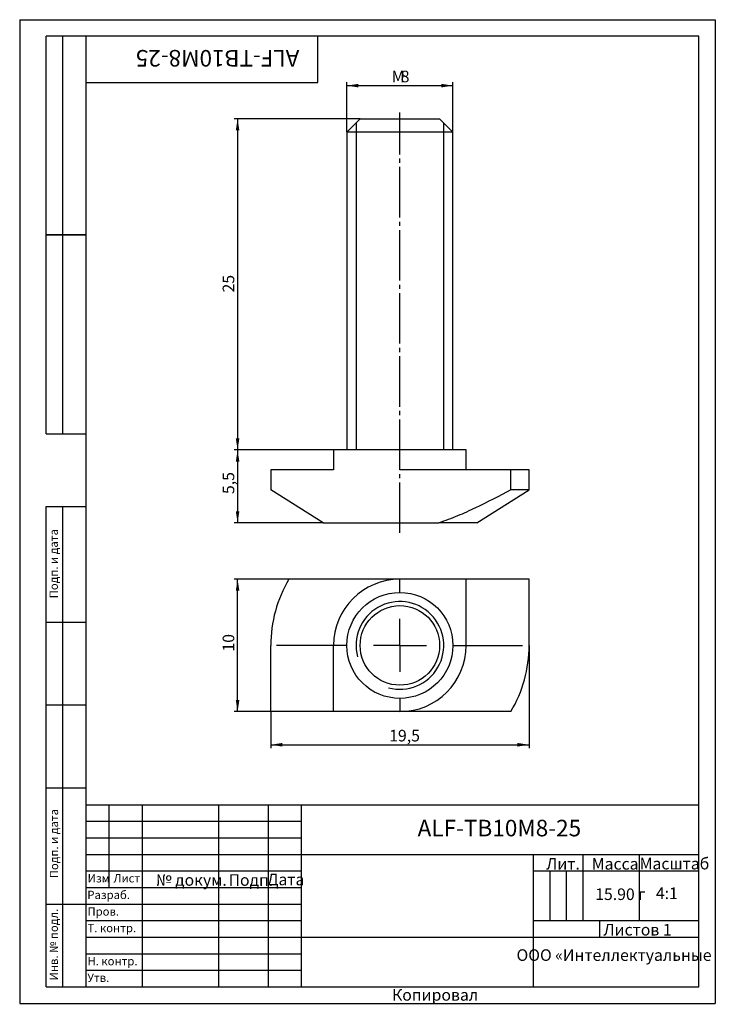
# Model space of a CAD drawing. Extents: x 0 to 210, y 0 to 297.
import ezdxf

# ---------------------------------------------------------------- set-up
doc = ezdxf.new("R2010")
doc.units = 0
doc.linetypes.add('SLD-ОСЕВАЯ', pattern=[19.05, 15.24, -1.27, 1.27, -1.27])
doc.linetypes.add('SLD-СПЛОШНАЯ', pattern=[0])
doc.layers.get('0').update_dxf_attribs({"linetype": 'CONTINUOUS'})
doc.layers.add('ОСЕВЫЕ', color=7, linetype='SLD-СПЛОШНАЯ')
doc.styles.add('SLDTEXTSTYLE0', font='TXT', dxfattribs={"width": 0.7, "bigfont": 'bigfont'})
doc.styles.add('SLDTEXTSTYLE1', font='TXT', dxfattribs={"width": 0.7})
doc.styles.add('SLDTEXTSTYLE2', font='TXT', dxfattribs={"width": 0.673625, "bigfont": 'bigfont'})
doc.styles.add('SLDTEXTSTYLE3', font='TXT', dxfattribs={"width": 0.673625})
doc.dimstyles.new('SLDDIMSTYLE0', dxfattribs={"dimtxt": 3.5, "dimasz": 3.5, "dimexe": 0, "dimexo": 0.0625, "dimgap": 0.875, "dimtad": 2, "dimdec": 1, "dimlfac": 0.25, "dimrnd": 1e-09, "dimzin": 12, "dimtxsty": 'SLDTEXTSTYLE1', "dimsah": 1, "dimcen": 0.09, "dimazin": 3, "dimtfac": 1, "dimtdec": 3, "dimtofl": 0, "dimtmove": 0, "dimatfit": 3, "dimtolj": 1, "dimtzin": 12})

# ---------------------------------------------------------------- blocks, each defined once
blk = doc.blocks.new('_D')
at = {"color": 7, "linetype": 'SLD-СПЛОШНАЯ'}
for p, q in [((98.78, 263.1), (98.78, 278.09)), ((98.78, 277.09), (130.78, 277.09)), ((130.78, 263.1), (130.78, 278.09))]:
    blk.add_line(p, q, dxfattribs=at)
for points in [[(98.78, 277.09), (102.28, 276.55), (102.28, 277.63)], [(130.78, 277.09), (127.28, 277.63), (127.28, 276.55)]]:
    blk.add_solid(points, dxfattribs=at)
at = {"color": 7, "linetype": 'SLD-СПЛОШНАЯ', "char_height": 3.5, "attachment_point": 1}
for s, insert, style in [('М', (112.29, 281.6), 'SLDTEXTSTYLE0'), ('8', (115.03, 281.6), 'SLDTEXTSTYLE1')]:
    blk.add_mtext(s, dxfattribs=dict(at, insert=insert, style=style))
blk = doc.blocks.new('_D_1')
at = {"color": 7, "linetype": 'SLD-СПЛОШНАЯ'}
for p, q in [((94.77, 167.09), (64.78, 167.09)), ((65.78, 167.09), (65.78, 145.09)), ((91.57, 145.09), (64.78, 145.09))]:
    blk.add_line(p, q, dxfattribs=at)
for points in [[(65.78, 167.09), (65.24, 163.59), (66.32, 163.59)], [(65.78, 145.09), (66.32, 148.59), (65.24, 148.59)]]:
    blk.add_solid(points, dxfattribs=at)
at = {"color": 7, "linetype": 'SLD-СПЛОШНАЯ', "insert": (61.27, 153.79), "char_height": 3.5, "attachment_point": 1, "rotation": 90, "style": 'SLDTEXTSTYLE1'}
blk.add_mtext('5,5', dxfattribs=at)
blk = doc.blocks.new('_D_2')
at = {"color": 7, "linetype": 'SLD-СПЛОШНАЯ'}
for p, q in [((102.77, 267.09), (64.78, 267.09)), ((65.78, 267.09), (65.78, 167.09)), ((94.77, 167.09), (64.78, 167.09))]:
    blk.add_line(p, q, dxfattribs=at)
for points in [[(65.78, 267.09), (65.24, 263.59), (66.32, 263.59)], [(65.78, 167.09), (66.32, 170.59), (65.24, 170.59)]]:
    blk.add_solid(points, dxfattribs=at)
at = {"color": 7, "linetype": 'SLD-СПЛОШНАЯ', "insert": (61.27, 214.65), "char_height": 3.5, "attachment_point": 1, "rotation": 90, "style": 'SLDTEXTSTYLE1'}
blk.add_mtext('25', dxfattribs=at)
blk = doc.blocks.new('_D_3')
at = {"color": 7, "linetype": 'SLD-СПЛОШНАЯ'}
for p, q in [((153.78, 108.08), (153.78, 77.09)), ((75.78, 88.08), (75.78, 77.09)), ((75.78, 78.09), (153.78, 78.09))]:
    blk.add_line(p, q, dxfattribs=at)
for points in [[(75.78, 78.09), (79.28, 77.55), (79.28, 78.63)], [(153.78, 78.09), (150.28, 78.63), (150.28, 77.55)]]:
    blk.add_solid(points, dxfattribs=at)
at = {"color": 7, "linetype": 'SLD-СПЛОШНАЯ', "insert": (111.55, 82.6), "char_height": 3.5, "attachment_point": 1, "style": 'SLDTEXTSTYLE1'}
blk.add_mtext('19,5', dxfattribs=at)
blk = doc.blocks.new('_D_4')
at = {"color": 7, "linetype": 'SLD-СПЛОШНАЯ'}
for p, q in [((81.29, 128.09), (64.78, 128.09)), ((65.78, 88.09), (65.78, 128.09)), ((75.77, 88.09), (64.78, 88.09))]:
    blk.add_line(p, q, dxfattribs=at)
for points in [[(65.78, 128.09), (65.24, 124.59), (66.32, 124.59)], [(65.78, 88.09), (66.32, 91.59), (65.24, 91.59)]]:
    blk.add_solid(points, dxfattribs=at)
at = {"color": 7, "linetype": 'SLD-СПЛОШНАЯ', "insert": (61.27, 106.23), "char_height": 3.5, "attachment_point": 1, "rotation": 90, "style": 'SLDTEXTSTYLE1'}
blk.add_mtext('10', dxfattribs=at)
blk = doc.blocks.new('SW_CENTERMARKSYMBOL_0')
at = {"color": 0, "linetype": 'SLD-СПЛОШНАЯ'}
for p, q in [((0, 16), (0, 20)), ((0, 0), (0, 8)), ((-16, 0), (-37.24, 0)), ((0, 0), (-8, 0)), ((0, 0), (0, -8)), ((0, 0), (8, 0)), ((16, 0), (36.98, 0)), ((0, -16), (0, -20))]:
    blk.add_line(p, q, dxfattribs=at)

msp = doc.modelspace()

# ---------------------------------------------------------------- linework, layer by layer
at = {"color": 7, "linetype": 'SLD-СПЛОШНАЯ'}
for p, q in [((8, 172), (8, 292)), ((20, 292), (8, 292)), ((8, 172), (8, 292)), ((13, 172), (13, 292)), ((13, 172), (13, 292)), ((20, 292), (20, 5)), ((205, 292), (20, 292)), ((20, 292), (20, 5)), ((90, 278), (90, 292)), ((205, 5), (205, 292)), ((20, 278), (90, 278)), ((102.78, 267.09), (98.78, 263.09)), ((101.54, 265.85), (101.54, 167.09)), ((102.78, 267.09), (114.78, 267.09)), ((114.78, 267.09), (126.78, 267.09)), ((130.78, 263.09), (126.78, 267.09)), ((128.02, 167.09), (128.02, 265.85)), ((98.78, 263.09), (98.78, 167.09)), ((114.78, 263.09), (98.78, 263.09)), ((130.78, 263.09), (114.78, 263.09)), ((130.78, 167.09), (130.78, 263.09)), ((8, 232), (20, 232)), ((20, 232), (8, 232)), ((8, 172), (20, 172)), ((94.78, 167.09), (94.78, 161.09)), ((114.78, 167.09), (94.78, 167.09)), ((134.78, 167.09), (114.78, 167.09)), ((134.78, 161.09), (134.78, 167.09)), ((75.78, 161.09), (75.78, 155.09)), ((94.78, 161.09), (75.78, 161.09)), ((148.26, 161.09), (114.78, 161.09)), ((148.26, 155.09), (148.26, 161.09)), ((153.78, 161.09), (148.26, 161.09)), ((153.78, 155.09), (153.78, 161.09)), ((91.58, 145.09), (75.78, 155.09)), ((137.98, 145.09), (153.78, 155.09)), ((153.78, 155.09), (148.26, 155.09)), ((8, 5), (8, 150)), ((8, 150), (20, 150)), ((13, 5), (13, 150)), ((91.58, 145.09), (126.54, 145.09)), ((137.98, 145.09), (126.54, 145.09)), ((114.78, 128.09), (81.3, 128.09)), ((134.78, 128.09), (114.78, 128.09)), ((134.78, 108.09), (134.78, 128.09)), ((153.78, 128.09), (134.78, 128.09)), ((153.78, 108.09), (153.78, 128.09)), ((20, 115), (8, 115)), ((75.78, 88.09), (75.78, 108.09)), ((94.78, 88.09), (94.78, 108.09)), ((20, 90), (8, 90)), ((94.78, 88.09), (75.78, 88.09)), ((114.78, 88.09), (94.78, 88.09)), ((148.26, 88.09), (114.78, 88.09)), ((20, 65), (8, 65)), ((20, 60), (205, 60)), ((20, 60), (20, 5)), ((27, 35), (27, 60)), ((37, 60), (37, 5)), ((60, 60), (60, 5)), ((75, 60), (75, 5)), ((85, 60), (85, 5)), ((20, 55), (85, 55)), ((20, 50), (85, 50)), ((20, 45), (85, 45)), ((85, 45), (205, 45)), ((155, 45), (155, 5)), ((170, 45), (170, 25)), ((187, 45), (187, 25)), ((20, 40), (85, 40)), ((155, 40), (205, 40)), ((160, 40), (160, 25)), ((165, 40), (165, 25)), ((20, 35), (85, 35)), ((8, 30), (20, 30)), ((20, 30), (85, 30)), ((20, 25), (85, 25)), ((155, 25), (205, 25)), ((175, 25), (175, 20)), ((20, 20), (85, 20)), ((85, 20), (205, 20)), ((20, 15), (85, 15)), ((20, 10), (85, 10)), ((8, 5), (20, 5)), ((20, 5), (205, 5))]:
    msp.add_line(p, q, dxfattribs=at)
at = {"color": 7, "linetype": 'SLD-ОСЕВАЯ'}
msp.add_line((114.78, 142.04), (114.78, 268.96), dxfattribs=at)
at = {"color": 7, "linetype": 'SLD-СПЛОШНАЯ'}
for radius in [16, 12]:
    msp.add_circle((114.78, 108.09), radius, dxfattribs=at)
for radius, start, end in [(39, 149.1481, 180), (20, 90, 180), (13.24, 255, 195), (20, 270, 0), (39, 329.1481, 0)]:
    msp.add_arc((114.78, 108.09), radius, start, end, dxfattribs=at)
msp.add_open_spline([(148.26, 155.09), (144.75, 153.18), (141.21, 151.33), (135.82, 148.76), (134, 147.94), (130.32, 146.41), (128.45, 145.7), (126.54, 145.09)], degree=3, knots=[0, 0, 0, 0, 0.5, 0.5, 0.75, 0.75, 1, 1, 1, 1], dxfattribs=at)
at = {"layer": 'ОСЕВЫЕ'}
for p, q in [((0, 297), (210, 297)), ((0, 297), (0, 0)), ((210, 297), (210, 0)), ((0, 0), (210, 0))]:
    msp.add_line(p, q, dxfattribs=at)

# ---------------------------------------------------------------- block references
at = {"color": 7, "linetype": 'CONTINUOUS'}
msp.add_blockref('SW_CENTERMARKSYMBOL_0', (114.78, 108.09), dxfattribs=at)

# ---------------------------------------------------------------- texts
at = {"color": 7, "linetype": 'CONTINUOUS', "attachment_point": 1, "style": 'SLDTEXTSTYLE0'}
for s, insert, char_height, rotation in [('ALF-TB10М8-25', (84.42, 282.85), 5, 180), ('Подп. и дата', (9.02, 122.3), 2.5, 90), ('Подп. и дата', (9.11, 37.79), 2.5, 90), ('Инв. № подл.', (9.03, 6.96), 2.5, 90)]:
    msp.add_mtext(s, dxfattribs=dict(at, insert=insert, char_height=char_height, rotation=rotation))
at = {"color": 7, "linetype": 'CONTINUOUS'}
for s, insert, char_height, attachment_point, style in [('ALF-TB10М8-25', (144.81, 55.44), 5, 2, 'SLDTEXTSTYLE0'), ('Лит.', (158.95, 43.9), 3.5, 1, 'SLDTEXTSTYLE0'), ('Масса', (172.7, 43.9), 3.5, 1, 'SLDTEXTSTYLE0'), ('Масштаб', (187.15, 43.96), 3.5, 1, 'SLDTEXTSTYLE0'), ('Изм', (20.52, 39.03), 2.5, 1, 'SLDTEXTSTYLE2'), ('Лист', (28.33, 39.03), 2.5, 1, 'SLDTEXTSTYLE0'), ('№ докум.', (41.11, 39.02), 3.5, 1, 'SLDTEXTSTYLE0'), ('Подп.', (63.06, 39), 3.5, 1, 'SLDTEXTSTYLE0'), ('Дата', (74.72, 39.17), 3.5, 1, 'SLDTEXTSTYLE0'), ('.', (25.18, 38.19), 1.59, 1, 'SLDTEXTSTYLE3'), ('Разраб.', (20.42, 34.02), 2.5, 1, 'SLDTEXTSTYLE0'), ('15.90 г', (173.74, 34.72), 3.5, 1, 'SLDTEXTSTYLE0'), ('4:1', (195.38, 35.01), 3.5, 2, 'SLDTEXTSTYLE1'), ('Пров.', (20.47, 29), 2.5, 1, 'SLDTEXTSTYLE0'), ('Т. контр.', (20.47, 24.01), 2.5, 1, 'SLDTEXTSTYLE0'), ('Листов 1', (176.24, 24), 3.5, 1, 'SLDTEXTSTYLE0'), ('ООО «Интеллектуальные', (179.43, 16.34), 3.5, 2, 'SLDTEXTSTYLE0'), ('Н. контр.', (20.46, 14.01), 2.5, 1, 'SLDTEXTSTYLE0'), ('Утв.', (20.45, 9), 2.5, 1, 'SLDTEXTSTYLE0'), ('Копировал', (112.4, 4.33), 3.5, 1, 'SLDTEXTSTYLE0')]:
    msp.add_mtext(s, dxfattribs=dict(at, insert=insert, char_height=char_height, attachment_point=attachment_point, style=style))

# ---------------------------------------------------------------- dimensions: what is measured, and where the dimension line sits
at = {"color": 7, "linetype": 'SLD-СПЛОШНАЯ'}
dim = msp.add_linear_dim(base=(130.78, 277.09), p1=(98.78, 263.09), p2=(130.78, 263.09), text='М<>', dimstyle='SLDDIMSTYLE0', dxfattribs=at)
dim.commit()
dim.dimension.update_dxf_attribs({"geometry": '_D', "text_midpoint": (114.78, 277.09), "dimtype": 160})
for base, p1, p2, picture, middle in [((65.78, 167.09), (102.78, 267.09), (94.78, 167.09), '_D_2', (65.78, 216.77)), ((65.78, 145.09), (94.78, 167.09), (91.58, 145.09), '_D_1', (65.78, 156.15)), ((65.78, 128.09), (75.78, 88.09), (81.3, 128.09), '_D_4', (65.78, 108.09))]:
    dim = msp.add_linear_dim(base=base, p1=p1, p2=p2, angle=90, dimstyle='SLDDIMSTYLE0', dxfattribs=at)
    dim.commit()
    dim.dimension.update_dxf_attribs({"geometry": picture, "text_midpoint": middle, "dimtype": 160})
dim = msp.add_linear_dim(base=(153.78, 78.09), p1=(75.78, 88.09), p2=(153.78, 108.09), dimstyle='SLDDIMSTYLE0', dxfattribs=at)
dim.commit()
dim.dimension.update_dxf_attribs({"geometry": '_D_3', "text_midpoint": (114.78, 78.09), "dimtype": 160})

doc.saveas('drawing.dxf')
